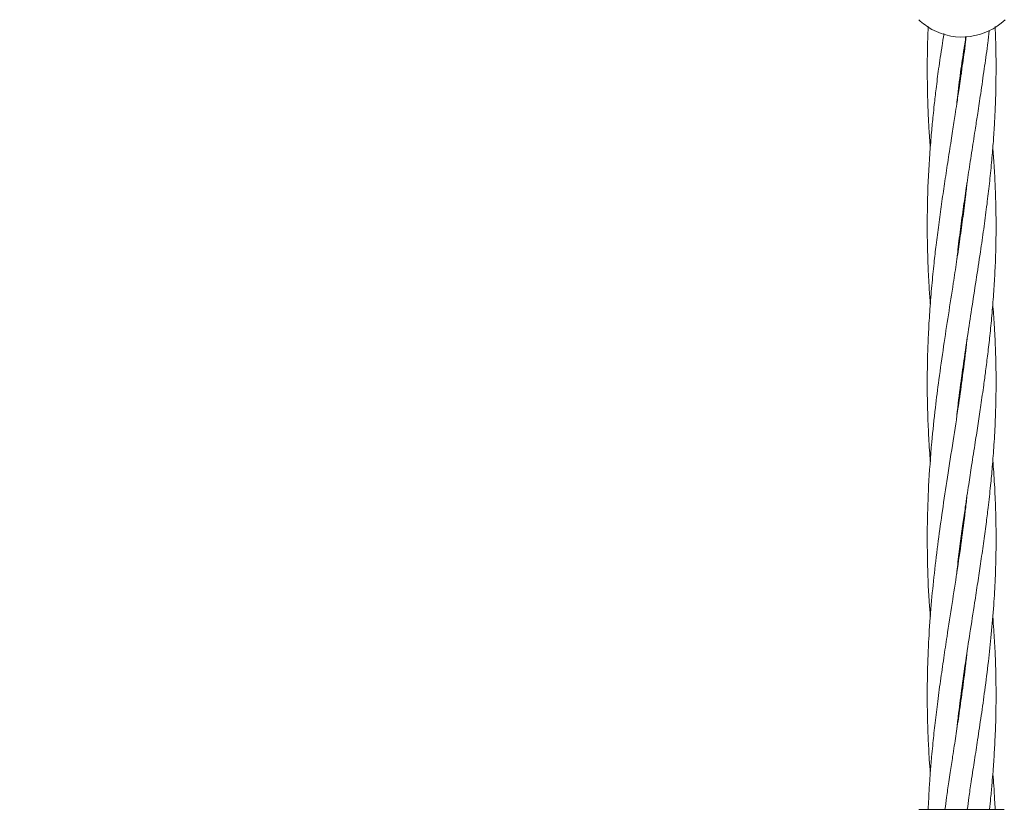
# Model space of a CAD drawing. Units: millimetres. Extents: x 4049 to 21067, y 1006 to 13663.
# Drawn here: x 7695 to 7924, y 4869 to 5053 of the extents above; entities that cross this region are included whole.
import ezdxf

# ---------------------------------------------------------------- set-up
doc = ezdxf.new("R2010")
doc.units = ezdxf.units.MM
doc.header["$PDSIZE"] = -1
doc.dimstyles.new('ISO-25', dxfattribs={"dimtxt": 100, "dimasz": 100, "dimexe": 1.25, "dimexo": 0.625, "dimgap": 20, "dimtad": 1, "dimdec": 0, "dimtxsty": 'Standard', "dimblk": 'OBLIQUE', "dimcen": 2.5, "dimadec": 0, "dimazin": 0, "dimtfac": 1, "dimtdec": 0, "dimtmove": 0, "dimatfit": 3, "dimfxl": 1, "dimarcsym": 0})

# ---------------------------------------------------------------- blocks, each defined once
blk = doc.blocks.new('_Oblique')
at = {"color": 0, "linetype": 'ByBlock', "lineweight": -2}
blk.add_line((-0.5, -0.5), (0.5, 0.5), dxfattribs=at)
blk = doc.blocks.new('*D4')
at = {"color": 0, "lineweight": -2, "transparency": 16777216}
for p, q in [((7404.82, 13613.04), (4182.98, 13613.04)), ((4184.23, 13613.04), (4184.23, 2213.04)), ((8314.52, 2213.04), (4182.98, 2213.04))]:
    blk.add_line(p, q, dxfattribs=at)
at = {"layer": 'Defpoints', "color": 0, "transparency": 16777216}
for p in [(7405.45, 13613.04), (4184.23, 2213.04), (8315.14, 2213.04)]:
    blk.add_point(p, dxfattribs=at)
at = {"color": 0, "lineweight": -2, "transparency": 16777216, "xscale": 100, "yscale": 100, "zscale": 100}
for p, rotation in [((4184.23, 13613.04), 90), ((4184.23, 2213.04), 270)]:
    blk.add_blockref('_Oblique', p, dxfattribs=dict(at, rotation=rotation))
at = {"color": 0, "transparency": 16777216, "insert": (4114.23, 7913.04), "char_height": 100, "attachment_point": 5, "rotation": 90}
blk.add_mtext('11400', dxfattribs=at)
blk = doc.blocks.new('*D5')
at = {"color": 0, "lineweight": -2, "transparency": 16777216}
for p, q in [((20405.45, 5128.08), (20405.45, 1054.26)), ((4905.45, 4841.13), (4905.45, 1054.26)), ((4905.45, 1055.51), (20405.45, 1055.51))]:
    blk.add_line(p, q, dxfattribs=at)
at = {"layer": 'Defpoints', "color": 0, "transparency": 16777216}
for p in [(20405.45, 5128.71), (4905.45, 4841.75), (20405.45, 1055.51)]:
    blk.add_point(p, dxfattribs=at)
at = {"color": 0, "lineweight": -2, "transparency": 16777216, "xscale": 100, "yscale": 100, "zscale": 100, "rotation": 180}
blk.add_blockref('_Oblique', (4905.45, 1055.51), dxfattribs=at)
at = {"color": 0, "lineweight": -2, "transparency": 16777216, "xscale": 100, "yscale": 100, "zscale": 100}
blk.add_blockref('_Oblique', (20405.45, 1055.51), dxfattribs=at)
at = {"color": 0, "transparency": 16777216, "insert": (12655.45, 1125.51), "char_height": 100, "attachment_point": 5}
blk.add_mtext('15500', dxfattribs=at)

msp = doc.modelspace()

# ---------------------------------------------------------------- linework, layer by layer
at = {"color": 7, "linetype": 'Continuous', "lineweight": 18}
for p, q in [((7914.41, 5040), (7914.28, 5041.04)), ((7914.39, 5041.76), (7914.51, 5040.76)), ((7914.37, 5003.9), (7914.28, 5004.61)), ((7914.37, 4932.5), (7914.47, 4931.81)), ((7914.37, 4931.1), (7914.28, 4931.8)), ((7914.37, 4896.11), (7914.47, 4895.41)), ((7914.37, 4868.85), (7914.52, 4868.85))]:
    msp.add_line(p, q, dxfattribs=at)
for start, end in [(226.1869, 241.3521), (241.3521, 313.8132)]:
    msp.add_arc((7914.5, 5063.04), 14.5, start, end, dxfattribs=at)
for points, knots in [([(7906.67, 5050.96), (7906.63, 5049.94), (7906.56, 5048.49), (7906.53, 5047.04), (7906.52, 5046.62)], [0, 0, 0, 0, 0.708064, 1, 1, 1, 1]), ([(7910.33, 5049.33), (7910.26, 5048.83), (7910.12, 5047.93), (7909.99, 5047.03), (7909.94, 5046.62)], [0, 0, 0, 0, 0.548214, 1, 1, 1, 1]), ([(7920.46, 5046.62), (7920.48, 5046.76), (7920.62, 5047.88), (7920.74, 5049.01), (7920.85, 5050)], [0, 0, 0, 0, 0.122637, 1, 1, 1, 1]), ([(7922.37, 5046.62), (7922.37, 5046.75), (7922.36, 5048.03), (7922.3, 5049.48), (7922.24, 5050.79), (7922.23, 5050.96)], [0, 0, 0, 0, 0.092295, 0.884606, 1, 1, 1, 1]), ([(7915.14, 5046.62), (7915.15, 5046.74), (7915.25, 5047.44), (7915.35, 5048.13), (7915.44, 5048.7)], [0, 0, 0, 0, 0.180016, 1, 1, 1, 1]), ([(7915.5, 5048.7), (7915.47, 5048.4), (7915.39, 5047.71), (7915.31, 5047.02), (7915.26, 5046.62)], [0, 0, 0, 0, 0.426281, 1, 1, 1, 1]), ([(7906.52, 5046.62), (7906.5, 5045.54), (7906.45, 5043.52), (7906.45, 5041.49), (7906.45, 5040.55)], [0, 0, 0, 0, 0.5377308, 1, 1, 1, 1]), ([(7909.93, 5046.62), (7909.79, 5045.68), (7909.49, 5043.85), (7909.22, 5042.02), (7909.09, 5041.13)], [0, 0, 0, 0, 0.513287, 1, 1, 1, 1]), ([(7914.29, 5041.12), (7914.42, 5042.01), (7914.69, 5043.85), (7914.99, 5045.68), (7915.13, 5046.62)], [0, 0, 0, 0, 0.4871224, 1, 1, 1, 1]), ([(7915.26, 5046.62), (7915.14, 5045.67), (7914.89, 5043.83), (7914.62, 5042.02), (7914.49, 5041.14)], [0, 0, 0, 0, 0.515245, 1, 1, 1, 1]), ([(7919.69, 5041.13), (7919.82, 5042.01), (7920.09, 5043.83), (7920.34, 5045.67), (7920.46, 5046.62)], [0, 0, 0, 0, 0.4843287, 1, 1, 1, 1]), ([(7922.45, 5040.57), (7922.45, 5041.48), (7922.45, 5043.48), (7922.4, 5045.51), (7922.38, 5046.62)], [0, 0, 0, 0, 0.453889, 1, 1, 1, 1]), ([(7914.49, 5041.14), (7914.28, 5039.61), (7913.9, 5036.89), (7913.37, 5033.34), (7912.97, 5030.7), (7912.64, 5028.57), (7912.33, 5026.56), (7911.85, 5023.45), (7911.22, 5019.39), (7910.47, 5014.47), (7909.76, 5009.65), (7909.1, 5004.89), (7908.52, 5000.31), (7907.98, 4995.61), (7907.49, 4990.65), (7907.05, 4985.29), (7906.73, 4979.97), (7906.52, 4974.62), (7906.43, 4969.49), (7906.46, 4964.3), (7906.6, 4959.19), (7906.83, 4954.68), (7907.03, 4951.52), (7907.14, 4950.14), (7907.18, 4949.72)], [0, 0, 0, 0, 0.051076, 0.090755, 0.118475, 0.139046, 0.161345, 0.185505, 0.242021, 0.295832, 0.348043, 0.400852, 0.452216, 0.497999, 0.554791, 0.614292, 0.67285, 0.728159, 0.788491, 0.839585, 0.897061, 0.954794, 0.98629, 1, 1, 1, 1]), ([(7909.09, 5041.13), (7908.89, 5039.57), (7908.53, 5036.8), (7908.12, 5033.18), (7907.83, 5030.48), (7907.62, 5028.32), (7907.43, 5026.27), (7907.02, 5021.34), (7906.66, 5015.55), (7906.47, 5008.93), (7906.43, 5004.25), (7906.49, 4999.69), (7906.64, 4994.96), (7906.84, 4990.6), (7907.07, 4987.64), (7907.16, 4986.43)], [0, 0, 0, 0, 0.086031, 0.152831, 0.199485, 0.234151, 0.271707, 0.312364, 0.504381, 0.588871, 0.674669, 0.760875, 0.837969, 0.933673, 1, 1, 1, 1]), ([(7906.45, 5040.55), (7906.46, 5038.98), (7906.48, 5036.19), (7906.6, 5032.55), (7906.71, 5029.84), (7906.82, 5027.67), (7906.95, 5025.61), (7907.06, 5023.92), (7907.14, 5022.93), (7907.16, 5022.67)], [0, 0, 0, 0, 0.263287, 0.467825, 0.610857, 0.717085, 0.83214, 0.956709, 1, 1, 1, 1]), ([(7913.29, 5032.78), (7913.37, 5033.56), (7913.67, 5036.35), (7914.03, 5039.12), (7914.29, 5041.12)], [0, 0, 0, 0, 0.27954, 1, 1, 1, 1]), ([(7913.29, 4960.08), (7913.31, 4960.24), (7913.56, 4962.79), (7914.13, 4967.15), (7915, 4973.56), (7915.91, 4979.66), (7916.91, 4986.19), (7917.93, 4992.71), (7918.87, 4998.86), (7919.67, 5004.51), (7920.34, 5009.55), (7920.92, 5014.49), (7921.32, 5018.46), (7921.6, 5021.57), (7921.78, 5023.72), (7921.93, 5025.86), (7922.09, 5028.36), (7922.26, 5031.58), (7922.41, 5035.76), (7922.43, 5038.86), (7922.45, 5040.57)], [0, 0, 0, 0, 0.005676, 0.093239, 0.160093, 0.240974, 0.318164, 0.401756, 0.482686, 0.547472, 0.612471, 0.67161, 0.732858, 0.761596, 0.788656, 0.813825, 0.842427, 0.882633, 0.935355, 1, 1, 1, 1]), ([(7913.39, 4997.07), (7913.45, 4997.73), (7913.69, 5000.21), (7914.25, 5004.45), (7914.96, 5009.63), (7915.7, 5014.66), (7916.33, 5018.82), (7916.86, 5022.25), (7917.27, 5024.86), (7917.71, 5027.69), (7918.25, 5031.18), (7918.94, 5035.76), (7919.42, 5039.21), (7919.69, 5041.13)], [0, 0, 0, 0, 0.044477, 0.1663184, 0.286503, 0.3950508, 0.5075543, 0.5695682, 0.6286104, 0.6857617, 0.7627036, 0.867601, 1, 1, 1, 1]), ([(7913.29, 4923.61), (7913.37, 4924.34), (7913.62, 4926.71), (7914.11, 4930.61), (7914.71, 4935.07), (7915.36, 4939.64), (7916.05, 4944.16), (7916.82, 4949.19), (7917.56, 4953.92), (7918.28, 4958.61), (7918.94, 4963.03), (7919.53, 4967.1), (7920.06, 4971.07), (7920.54, 4974.9), (7921.04, 4979.18), (7921.49, 4983.84), (7921.89, 4988.68), (7922.19, 4993.6), (7922.39, 4998.63), (7922.47, 5003.81), (7922.42, 5008.92), (7922.27, 5013.85), (7922.06, 5017.8), (7921.86, 5020.8), (7921.75, 5022.18), (7921.7, 5022.8)], [0, 0, 0, 0, 0.021704, 0.0701, 0.115749, 0.154429, 0.206311, 0.25058, 0.305015, 0.348578, 0.391737, 0.438422, 0.471775, 0.511713, 0.55472, 0.601939, 0.65345, 0.702375, 0.752174, 0.807275, 0.860423, 0.908356, 0.957987, 0.98102, 1, 1, 1, 1]), ([(7915.73, 5014.88), (7915.61, 5013.71), (7915.29, 5010.79), (7914.69, 5006.14), (7913.99, 5001.11), (7913.25, 4996.15), (7912.39, 4990.49), (7911.36, 4983.94), (7910.22, 4976.45), (7909.2, 4969.24), (7908.25, 4961.81), (7907.39, 4953.57), (7906.74, 4944.6), (7906.42, 4935.41), (7906.46, 4926.5), (7906.72, 4919.26), (7907.08, 4914.93), (7907.18, 4913.71)], [0, 0, 0, 0, 0.035394, 0.088209, 0.140698, 0.187189, 0.237302, 0.310371, 0.383176, 0.460158, 0.523992, 0.602842, 0.70294, 0.787763, 0.872505, 0.964075, 1, 1, 1, 1]), ([(7914.37, 5005.31), (7914.39, 5005.18), (7914.43, 5004.95), (7914.46, 5004.72), (7914.47, 5004.62)], [0, 0, 0, 0, 0.571586, 1, 1, 1, 1]), ([(7913.31, 4887.35), (7913.42, 4888.39), (7913.75, 4891.46), (7914.45, 4896.81), (7915.37, 4903.28), (7916.4, 4910.08), (7917.34, 4916.12), (7918.17, 4921.5), (7918.86, 4926.09), (7919.52, 4930.64), (7920.11, 4935), (7920.66, 4939.48), (7921.16, 4943.92), (7921.61, 4948.78), (7922, 4953.87), (7922.3, 4959.54), (7922.45, 4965.15), (7922.46, 4970.74), (7922.33, 4976.11), (7922.08, 4981.41), (7921.81, 4984.82), (7921.69, 4986.41)], [0, 0, 0, 0, 0.030745, 0.090992, 0.159195, 0.223528, 0.294476, 0.3408, 0.385444, 0.433022, 0.478715, 0.517452, 0.569374, 0.613741, 0.665899, 0.725128, 0.786964, 0.837842, 0.895902, 0.951428, 1, 1, 1, 1]), ([(7915.71, 4978.25), (7915.64, 4977.63), (7915.32, 4974.49), (7914.62, 4969.23), (7913.59, 4961.95), (7912.44, 4954.4), (7911.18, 4946.35), (7910, 4938.6), (7908.97, 4931.16), (7908.08, 4923.87), (7907.32, 4916.24), (7906.83, 4909.39), (7906.56, 4903.26), (7906.44, 4898.01), (7906.44, 4892.85), (7906.54, 4888.61), (7906.66, 4885.38), (7906.78, 4882.93), (7906.93, 4880.21), (7907.07, 4878.29), (7907.15, 4877.23)], [0, 0, 0, 0, 0.018849, 0.095423, 0.159264, 0.238153, 0.322454, 0.399826, 0.46911, 0.543496, 0.615365, 0.694156, 0.745017, 0.795739, 0.848181, 0.896777, 0.920076, 0.943366, 0.96881, 1, 1, 1, 1]), ([(7914.37, 4967.5), (7914.36, 4967.59), (7914.32, 4967.82), (7914.29, 4968.06), (7914.28, 4968.2)], [0, 0, 0, 0, 0.384419, 1, 1, 1, 1]), ([(7914.37, 4968.9), (7914.39, 4968.79), (7914.42, 4968.56), (7914.45, 4968.33), (7914.47, 4968.2)], [0, 0, 0, 0, 0.465406, 1, 1, 1, 1]), ([(7916.64, 4875.24), (7916.79, 4876.17), (7917.05, 4877.86), (7917.44, 4880.33), (7917.8, 4882.67), (7918.32, 4886.12), (7919.02, 4890.73), (7919.87, 4896.8), (7920.68, 4903.11), (7921.39, 4909.73), (7921.92, 4916.15), (7922.29, 4922.75), (7922.47, 4929.16), (7922.45, 4935.52), (7922.25, 4941.5), (7922, 4946.29), (7921.76, 4949.09), (7921.69, 4949.98)], [0, 0, 0, 0, 0.036594, 0.067115, 0.098076, 0.129352, 0.204135, 0.281987, 0.371888, 0.456872, 0.548141, 0.630159, 0.723094, 0.806791, 0.88693, 0.964308, 1, 1, 1, 1]), ([(7915.69, 4941.73), (7915.56, 4940.56), (7915.19, 4937.11), (7914.4, 4931.18), (7913.36, 4924.02), (7912.21, 4916.59), (7911.18, 4909.97), (7910.27, 4903.94), (7909.51, 4898.7), (7908.81, 4893.46), (7908.3, 4889.23), (7907.95, 4886.01), (7907.7, 4883.58), (7907.43, 4880.68), (7907.18, 4877.76), (7907.05, 4875.7), (7907, 4874.89)], [0, 0, 0, 0, 0.053413, 0.157695, 0.269654, 0.377543, 0.493262, 0.567409, 0.647487, 0.727682, 0.800688, 0.835671, 0.870647, 0.908857, 0.96404, 1, 1, 1, 1]), ([(7921.51, 4874.96), (7921.59, 4875.87), (7921.73, 4877.52), (7921.91, 4879.92), (7922.05, 4882.14), (7922.23, 4885.44), (7922.41, 4890.02), (7922.47, 4895.58), (7922.4, 4900.85), (7922.22, 4905.76), (7921.98, 4909.98), (7921.77, 4912.66), (7921.68, 4913.68)], [0, 0, 0, 0, 0.07017, 0.128084, 0.185352, 0.241754, 0.384166, 0.540638, 0.672931, 0.792822, 0.921688, 1, 1, 1, 1]), ([(7915.72, 4905.54), (7915.6, 4904.46), (7915.27, 4901.4), (7914.61, 4896.38), (7913.95, 4891.67), (7913.43, 4888.19), (7913.09, 4885.9), (7912.73, 4883.55), (7912.3, 4880.74), (7911.86, 4877.95), (7911.56, 4875.99), (7911.45, 4875.26)], [0, 0, 0, 0, 0.1079724, 0.3057674, 0.4989715, 0.5760097, 0.6503182, 0.7246983, 0.808106, 0.9280938, 1, 1, 1, 1]), ([(7914.37, 4894.72), (7914.34, 4894.93), (7914.31, 4895.15), (7914.28, 4895.38), (7914.28, 4895.39)], [0, 0, 0, 0, 0.94344, 1, 1, 1, 1]), ([(7911.44, 4875.26), (7911.27, 4874.03), (7910.98, 4871.9), (7910.69, 4869.76), (7910.56, 4868.85)], [0, 0, 0, 0, 0.575122, 1, 1, 1, 1]), ([(7915.76, 4868.85), (7915.89, 4869.76), (7916.18, 4871.9), (7916.47, 4874.02), (7916.64, 4875.24)], [0, 0, 0, 0, 0.425228, 1, 1, 1, 1]), ([(7921.92, 4874.32), (7921.85, 4875.22), (7921.79, 4876.19), (7921.7, 4877.16), (7921.7, 4877.22)], [0, 0, 0, 0, 0.938894, 1, 1, 1, 1]), ([(7906.98, 4874.89), (7906.91, 4873.69), (7906.79, 4871.67), (7906.7, 4869.67), (7906.67, 4868.85)], [0, 0, 0, 0, 0.592432, 1, 1, 1, 1]), ([(7920.95, 4868.85), (7921.03, 4869.72), (7921.23, 4871.77), (7921.41, 4873.79), (7921.51, 4874.96)], [0, 0, 0, 0, 0.421482, 1, 1, 1, 1]), ([(7922.23, 4868.85), (7922.2, 4869.6), (7922.11, 4871.44), (7921.99, 4873.25), (7921.92, 4874.32)], [0, 0, 0, 0, 0.407593, 1, 1, 1, 1]), ([(7904.52, 4868.85), (7904.6, 4868.85), (7904.77, 4868.85), (7906.06, 4868.85), (7908.11, 4868.85), (7910.96, 4868.85), (7913.23, 4868.85), (7914.37, 4868.85)], [0, 0, 0, 0, 0.186791, 0.373361, 0.560048, 0.779913, 1, 1, 1, 1]), ([(7914.52, 4868.85), (7915.49, 4868.85), (7917.42, 4868.85), (7920.06, 4868.85), (7922.34, 4868.85), (7924.03, 4868.85), (7924.25, 4868.85), (7924.37, 4868.85)], [0, 0, 0, 0, 0.187058, 0.373883, 0.560603, 0.78022, 1, 1, 1, 1])]:
    msp.add_open_spline(points, degree=3, knots=knots, dxfattribs=at)

# ---------------------------------------------------------------- dimensions: what is measured, and where the dimension line sits
dim = msp.add_linear_dim(base=(4184.23, 2213.04), p1=(7405.45, 13613.04), p2=(8315.14, 2213.04), angle=90, dimstyle='ISO-25')
dim.commit()
dim.dimension.update_dxf_attribs({"geometry": '*D4', "text_midpoint": (4114.23, 7913.04)})
dim = msp.add_linear_dim(base=(20405.45, 1055.51), p1=(4905.45, 4841.75), p2=(20405.45, 5128.71), dimstyle='ISO-25')
dim.commit()
dim.dimension.update_dxf_attribs({"geometry": '*D5', "text_midpoint": (12655.45, 1055.51), "dimtype": 160})

doc.saveas('drawing.dxf')
